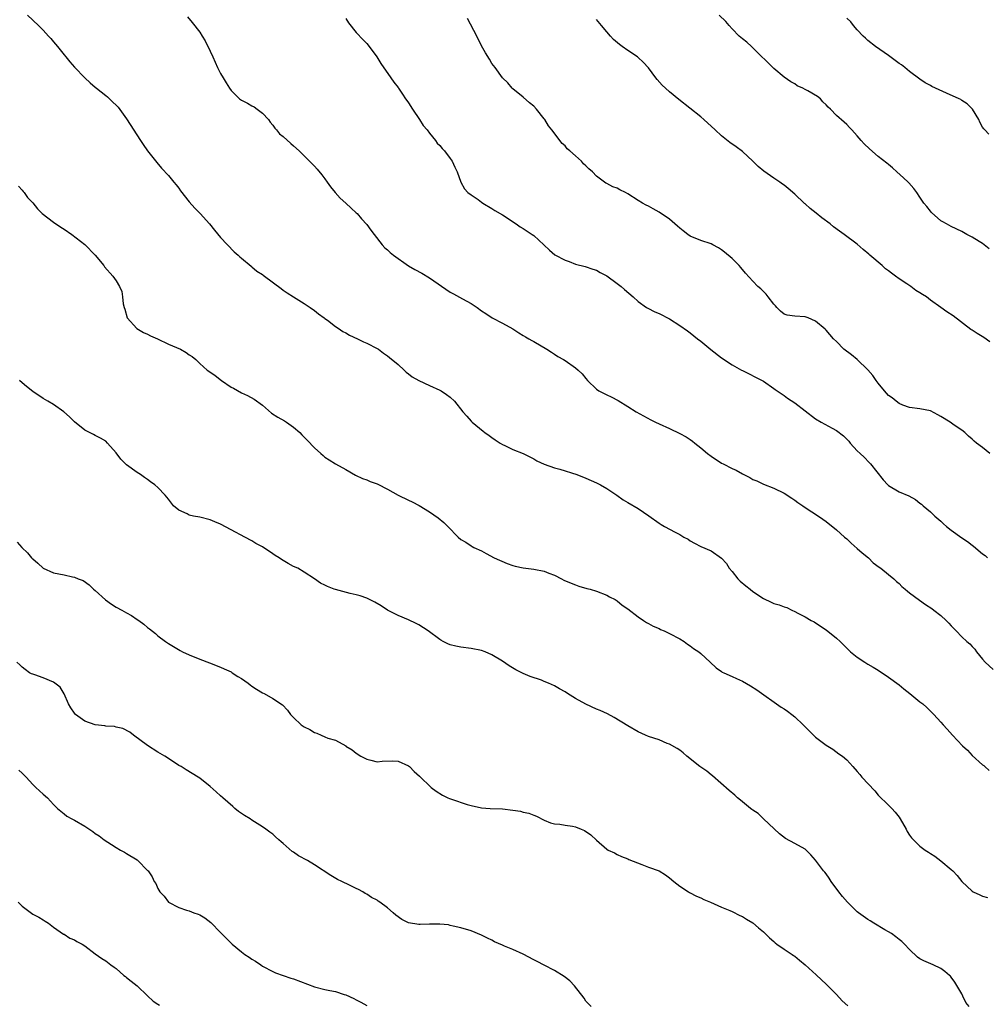
# Model space of a CAD drawing. Units: inches. Extents: x 2625000 to 2628000, y 1506000 to 1509000.
# Drawn here: x 2626389 to 2626574, y 1508135 to 1508324 of the extents above; entities that cross this region are included whole.
import ezdxf

# ---------------------------------------------------------------- set-up
doc = ezdxf.new("R2010")
doc.units = ezdxf.units.IN
doc.header["$MEASUREMENT"] = 0
doc.layers.add('LD26251506_10ft', color=133, linetype='Continuous')

msp = doc.modelspace()

# ---------------------------------------------------------------- linework, layer by layer
at = {"layer": 'LD26251506_10ft'}
for points, elevation in [([(2626390.02, 1508325), (2626392.13, 1508323), (2626393, 1508322.13), (2626394.05, 1508321), (2626394.5, 1508320.5), (2626395, 1508319.87), (2626395.73, 1508319), (2626397, 1508317.38), (2626397.33, 1508317), (2626398.09, 1508316.09), (2626399.03, 1508315.03), (2626401, 1508313), (2626402.01, 1508312.01), (2626403, 1508311.19), (2626403.21, 1508311), (2626405, 1508309.58), (2626405.32, 1508309.32), (2626406.36, 1508308.36), (2626407, 1508307.74), (2626407.35, 1508307.35), (2626409, 1508305.15), (2626411.65, 1508301), (2626412.19, 1508300.19), (2626413.02, 1508299.02), (2626414.78, 1508296.78), (2626415.69, 1508295.69), (2626417, 1508294.25), (2626418.07, 1508293), (2626418.47, 1508292.47), (2626419, 1508291.84), (2626419.35, 1508291.35), (2626421, 1508289.26), (2626422.04, 1508288.04), (2626423.08, 1508287), (2626424.85, 1508285), (2626425.81, 1508283.81), (2626427, 1508282.42), (2626429.63, 1508279.63), (2626430.34, 1508279), (2626430.67, 1508278.67), (2626431, 1508278.41), (2626432.87, 1508276.87), (2626433, 1508276.79), (2626433.95, 1508275.95), (2626435, 1508275.31), (2626435.17, 1508275.17), (2626435.44, 1508275), (2626438.6, 1508272.6), (2626439, 1508272.33), (2626439.78, 1508271.78), (2626441, 1508271.04), (2626443, 1508269.76), (2626444.14, 1508269), (2626445, 1508268.38), (2626445.77, 1508267.77), (2626446.85, 1508267), (2626447, 1508266.87), (2626447.46, 1508266.54), (2626449, 1508265.37), (2626449.55, 1508265), (2626450.4, 1508264.4), (2626451, 1508264.15), (2626451.67, 1508263.67), (2626453.22, 1508263), (2626454.37, 1508262.37), (2626455, 1508262.12), (2626457, 1508261.15), (2626457.25, 1508261), (2626458.24, 1508260.24), (2626459, 1508259.74), (2626459.39, 1508259.39), (2626461, 1508258.04), (2626462.16, 1508257), (2626462.57, 1508256.57), (2626463, 1508256.27), (2626463.72, 1508255.72), (2626465, 1508254.97), (2626467, 1508254.04), (2626469, 1508253.16), (2626469.27, 1508253), (2626470.31, 1508252.31), (2626471, 1508251.78), (2626471.83, 1508251), (2626473.43, 1508249), (2626474.17, 1508248.17), (2626475, 1508247.2), (2626475.2, 1508247), (2626477.3, 1508245.3), (2626477.63, 1508245), (2626478.46, 1508244.46), (2626479, 1508244.05), (2626479.62, 1508243.62), (2626480.56, 1508243), (2626481, 1508242.74), (2626481.46, 1508242.54), (2626483, 1508241.8), (2626485, 1508240.99), (2626487, 1508239.96), (2626487.62, 1508239.62), (2626489, 1508238.95), (2626491, 1508238.25), (2626492.01, 1508237.99), (2626495.24, 1508237), (2626497, 1508236.29), (2626499, 1508235.41), (2626499.77, 1508235), (2626501, 1508234.28), (2626502.92, 1508233), (2626504.15, 1508232.15), (2626505, 1508231.64), (2626507, 1508230.48), (2626509.06, 1508229.06), (2626511, 1508227.66), (2626511.42, 1508227.42), (2626512.04, 1508227), (2626514.09, 1508225.91), (2626515, 1508225.46), (2626515.77, 1508225), (2626516.56, 1508224.56), (2626517, 1508224.28), (2626517.83, 1508223.83), (2626519, 1508223.21), (2626521, 1508222.36), (2626523, 1508220.95), (2626523.92, 1508219.92), (2626524.46, 1508219), (2626525, 1508218.36), (2626526.09, 1508217), (2626526.54, 1508216.53), (2626527.65, 1508215.65), (2626528.44, 1508215), (2626529, 1508214.56), (2626531, 1508213.21), (2626532.51, 1508212.51), (2626533, 1508212.26), (2626534.02, 1508212.02), (2626535, 1508211.59), (2626535.47, 1508211.47), (2626536.44, 1508211), (2626537, 1508210.75), (2626537.57, 1508210.43), (2626539, 1508209.69), (2626540.18, 1508209), (2626540.72, 1508208.72), (2626541, 1508208.54), (2626543, 1508207.18), (2626545, 1508205.62), (2626545.7, 1508205), (2626546.36, 1508204.36), (2626547, 1508203.68), (2626547.69, 1508203), (2626549, 1508201.95), (2626550.43, 1508201), (2626551, 1508200.66), (2626552.06, 1508200.06), (2626553, 1508199.49), (2626555, 1508198.15), (2626557, 1508196.64), (2626557.9, 1508195.9), (2626559.06, 1508195), (2626561, 1508193.4), (2626561.57, 1508193), (2626562.32, 1508192.32), (2626563.66, 1508191), (2626565, 1508189.51), (2626565.43, 1508189), (2626566.19, 1508188.19), (2626567.26, 1508187), (2626569.18, 1508185), (2626570.13, 1508184.13), (2626571, 1508183.15), (2626573, 1508181.37), (2626573.21, 1508181.21), (2626573.41, 1508181), (2626574.26, 1508180.26)], 9850), ([(2626420.66, 1508324.66), (2626421.58, 1508323.58), (2626423, 1508321.73), (2626423.48, 1508321), (2626424.06, 1508320.06), (2626425, 1508318.13), (2626425.49, 1508317), (2626425.97, 1508315.97), (2626426.42, 1508315), (2626427, 1508313.84), (2626427.47, 1508313), (2626428.04, 1508312.04), (2626428.69, 1508311), (2626429, 1508310.58), (2626429.78, 1508309.78), (2626430.63, 1508309), (2626431, 1508308.73), (2626432.15, 1508308.15), (2626433, 1508307.63), (2626433.41, 1508307.41), (2626433.99, 1508307), (2626435, 1508306.23), (2626436.18, 1508305), (2626436.51, 1508304.51), (2626437, 1508303.91), (2626437.37, 1508303.37), (2626437.73, 1508303), (2626438.27, 1508302.27), (2626439, 1508301.72), (2626440.43, 1508300.43), (2626441, 1508299.98), (2626442.04, 1508299), (2626443, 1508298.06), (2626445, 1508296.07), (2626445.51, 1508295.51), (2626446.41, 1508294.41), (2626447, 1508293.63), (2626447.42, 1508293), (2626448.08, 1508292.08), (2626448.96, 1508291), (2626449.93, 1508289.93), (2626450.99, 1508289), (2626452.02, 1508288.02), (2626453, 1508287.15), (2626453.15, 1508287), (2626453.99, 1508285.99), (2626455, 1508284.9), (2626455.8, 1508283.8), (2626456.43, 1508283), (2626457.94, 1508281), (2626458.44, 1508280.44), (2626459, 1508280.02), (2626459.52, 1508279.52), (2626460.15, 1508279), (2626462.98, 1508276.98), (2626464.24, 1508276.24), (2626465.54, 1508275.54), (2626467, 1508274.67), (2626471, 1508271.92), (2626471.61, 1508271.61), (2626473.38, 1508270.62), (2626475, 1508269.75), (2626476.13, 1508269), (2626477, 1508268.34), (2626477.8, 1508267.8), (2626479.02, 1508267.02), (2626481, 1508265.99), (2626483, 1508264.89), (2626484.12, 1508264.12), (2626485, 1508263.63), (2626485.39, 1508263.39), (2626486.07, 1508263), (2626486.63, 1508262.63), (2626487, 1508262.44), (2626489.49, 1508261), (2626490.39, 1508260.39), (2626491, 1508260.04), (2626491.62, 1508259.62), (2626492.73, 1508259), (2626493, 1508258.83), (2626495, 1508257.44), (2626495.54, 1508257), (2626496.26, 1508256.26), (2626497, 1508255.36), (2626497.32, 1508255), (2626499, 1508253.33), (2626499.5, 1508253), (2626500.5, 1508252.5), (2626501, 1508252.23), (2626501.86, 1508251.86), (2626503.17, 1508251.17), (2626505, 1508250.03), (2626506.62, 1508249), (2626509.44, 1508247.44), (2626510.31, 1508247), (2626511, 1508246.67), (2626513, 1508245.79), (2626515, 1508244.86), (2626516.18, 1508244.18), (2626517, 1508243.67), (2626517.39, 1508243.39), (2626517.86, 1508243), (2626519, 1508242.11), (2626520.32, 1508241), (2626521, 1508240.48), (2626523, 1508239.17), (2626523.29, 1508239), (2626525, 1508238.13), (2626525.79, 1508237.79), (2626527, 1508237.1), (2626528.41, 1508236.41), (2626529, 1508236.05), (2626529.74, 1508235.74), (2626531, 1508235.1), (2626533, 1508234.35), (2626535, 1508233.38), (2626536.42, 1508232.42), (2626537, 1508232.05), (2626537.61, 1508231.61), (2626538.56, 1508231), (2626539, 1508230.68), (2626541.56, 1508229), (2626542.39, 1508228.39), (2626543, 1508227.96), (2626545, 1508226.4), (2626546.54, 1508225), (2626547, 1508224.62), (2626547.82, 1508223.82), (2626549, 1508222.8), (2626549.94, 1508221.94), (2626551.12, 1508221), (2626552.06, 1508220.06), (2626553.2, 1508219.2), (2626553.49, 1508219), (2626555, 1508217.82), (2626555.97, 1508217), (2626556.5, 1508216.5), (2626557, 1508216.09), (2626557.54, 1508215.54), (2626558.17, 1508215), (2626558.6, 1508214.6), (2626559, 1508214.31), (2626560.88, 1508212.88), (2626562.06, 1508212.06), (2626563.28, 1508211.28), (2626563.66, 1508211), (2626565, 1508209.96), (2626566.05, 1508209), (2626566.51, 1508208.51), (2626567, 1508207.97), (2626567.48, 1508207.48), (2626567.91, 1508207), (2626569, 1508205.84), (2626569.96, 1508205), (2626570.54, 1508204.54), (2626571, 1508204), (2626571.53, 1508203.53), (2626571.86, 1508203), (2626573, 1508201.62), (2626573.47, 1508201), (2626575, 1508199.63)], 9860), ([(2626451, 1508324.36), (2626451.52, 1508323.52), (2626453, 1508321.66), (2626454.3, 1508320.3), (2626455, 1508319.59), (2626455.28, 1508319.28), (2626456.96, 1508317), (2626457.72, 1508315.72), (2626459.62, 1508313), (2626460.17, 1508312.17), (2626461, 1508311.17), (2626461.12, 1508311), (2626461.85, 1508309.85), (2626462.46, 1508309), (2626462.67, 1508308.67), (2626463, 1508308.21), (2626463.74, 1508307), (2626465.1, 1508305), (2626465.83, 1508303.83), (2626466.56, 1508303), (2626467, 1508302.41), (2626468.17, 1508301), (2626468.48, 1508300.48), (2626469, 1508300.02), (2626469.44, 1508299.44), (2626469.88, 1508299), (2626471, 1508297.54), (2626471.38, 1508297), (2626471.85, 1508295.85), (2626472.35, 1508295), (2626473.01, 1508293), (2626473.71, 1508291.71), (2626474.35, 1508291), (2626475, 1508290.59), (2626476.34, 1508289.66), (2626477, 1508289.19), (2626477.25, 1508289), (2626479, 1508287.96), (2626479.57, 1508287.57), (2626481, 1508286.71), (2626483.61, 1508285), (2626484.43, 1508284.43), (2626485, 1508284.1), (2626486.7, 1508283), (2626487, 1508282.79), (2626488.95, 1508281), (2626489.99, 1508279.99), (2626491.07, 1508279.07), (2626493, 1508278.03), (2626493.77, 1508277.77), (2626495, 1508277.3), (2626496.83, 1508276.83), (2626498.34, 1508276.34), (2626499, 1508276.11), (2626499.7, 1508275.7), (2626501, 1508275.06), (2626503, 1508273.56), (2626503.76, 1508273), (2626504.41, 1508272.41), (2626506.05, 1508271), (2626507, 1508270.16), (2626508.62, 1508269), (2626508.85, 1508268.85), (2626510.17, 1508268.17), (2626511, 1508267.8), (2626513, 1508266.79), (2626515, 1508265.56), (2626516.48, 1508264.48), (2626517, 1508264.12), (2626518.39, 1508263), (2626519, 1508262.56), (2626520.92, 1508260.92), (2626523, 1508259.31), (2626525, 1508258.01), (2626526.81, 1508257), (2626527, 1508256.88), (2626530.75, 1508255), (2626531, 1508254.85), (2626533, 1508253.48), (2626533.27, 1508253.27), (2626535, 1508252.11), (2626535.63, 1508251.63), (2626537, 1508250.69), (2626541, 1508247.67), (2626542.07, 1508247), (2626544.17, 1508245.83), (2626545, 1508245.4), (2626546.36, 1508244.36), (2626547.34, 1508243.34), (2626547.63, 1508243), (2626549, 1508241.52), (2626549.52, 1508241), (2626550.28, 1508240.28), (2626551.28, 1508239.28), (2626551.53, 1508239), (2626553.96, 1508235.96), (2626554.87, 1508235), (2626555, 1508234.89), (2626557, 1508233.67), (2626558.86, 1508232.86), (2626560.16, 1508232.16), (2626561, 1508231.51), (2626561.31, 1508231.31), (2626561.62, 1508231), (2626563, 1508229.84), (2626563.86, 1508229), (2626565, 1508228.04), (2626565.53, 1508227.53), (2626566.1, 1508227), (2626567, 1508226.3), (2626569, 1508224.83), (2626570.12, 1508224.12), (2626571, 1508223.41), (2626571.27, 1508223.26), (2626573, 1508221.8), (2626573.48, 1508221.48), (2626573.95, 1508221)], 9870), ([(2626574.41, 1508241), (2626573, 1508242.15), (2626571.83, 1508243), (2626571.38, 1508243.38), (2626571, 1508243.77), (2626570.32, 1508244.32), (2626569.6, 1508245), (2626569, 1508245.46), (2626567.57, 1508246.43), (2626566.76, 1508247), (2626565, 1508248.11), (2626564.42, 1508248.42), (2626563, 1508249.15), (2626561, 1508249.54), (2626559, 1508249.79), (2626557.71, 1508250.29), (2626557, 1508250.59), (2626556.45, 1508251), (2626555.66, 1508251.66), (2626555, 1508252.14), (2626554.22, 1508253), (2626553, 1508254.45), (2626552.58, 1508255), (2626551.94, 1508255.94), (2626551, 1508257.02), (2626549, 1508258.99), (2626547.89, 1508259.89), (2626546.39, 1508261), (2626545, 1508262.45), (2626544.44, 1508263), (2626543, 1508264.63), (2626542.82, 1508264.82), (2626541, 1508266.36), (2626539.58, 1508267), (2626539, 1508267.2), (2626537, 1508267.29), (2626535.53, 1508267.53), (2626535, 1508267.68), (2626534.29, 1508268.29), (2626533.56, 1508269), (2626533.29, 1508269.29), (2626533, 1508269.59), (2626531.91, 1508271), (2626531.55, 1508271.55), (2626531, 1508272.05), (2626530.53, 1508272.53), (2626529.93, 1508273), (2626529, 1508274), (2626527.59, 1508275.59), (2626526.67, 1508276.67), (2626526.37, 1508277), (2626525, 1508278.34), (2626523.58, 1508279.58), (2626523, 1508280.04), (2626522.42, 1508280.42), (2626521.34, 1508281), (2626521, 1508281.15), (2626519, 1508281.8), (2626517, 1508282.68), (2626516.53, 1508283), (2626515.65, 1508283.65), (2626515, 1508284.2), (2626514.55, 1508284.55), (2626513, 1508285.94), (2626511, 1508287.28), (2626509.87, 1508287.87), (2626509, 1508288.37), (2626508.56, 1508288.56), (2626507.85, 1508289), (2626507, 1508289.49), (2626505, 1508290.76), (2626504.56, 1508291), (2626503.52, 1508291.52), (2626503, 1508291.84), (2626502.13, 1508292.13), (2626501, 1508292.76), (2626500.83, 1508292.83), (2626499, 1508294.14), (2626498.23, 1508295), (2626497.53, 1508295.53), (2626497, 1508296.12), (2626496.54, 1508296.54), (2626496.12, 1508297), (2626495, 1508298.04), (2626493.92, 1508299), (2626493.41, 1508299.41), (2626493, 1508299.96), (2626492.43, 1508300.43), (2626490.48, 1508303), (2626489.81, 1508303.81), (2626489.11, 1508305), (2626489, 1508305.16), (2626487.5, 1508307), (2626487, 1508307.56), (2626486.21, 1508308.21), (2626485, 1508309.28), (2626483, 1508310.86), (2626482.85, 1508311), (2626482.01, 1508312.01), (2626481, 1508313), (2626479.61, 1508315), (2626479, 1508315.77), (2626478.55, 1508316.55), (2626477.76, 1508317.76), (2626477, 1508319.14), (2626476.08, 1508321), (2626474.34, 1508324.34)], 9880), ([(2626574.24, 1508280.24), (2626573, 1508281.22), (2626572.36, 1508281.64), (2626571, 1508282.48), (2626570, 1508283), (2626569, 1508283.57), (2626567, 1508284.48), (2626566.07, 1508285), (2626565.37, 1508285.37), (2626565, 1508285.58), (2626563.21, 1508287.21), (2626563, 1508287.42), (2626562.31, 1508288.31), (2626561.75, 1508289), (2626561, 1508290.15), (2626560.37, 1508291), (2626559.81, 1508291.81), (2626558.87, 1508292.87), (2626558.72, 1508293), (2626557.86, 1508293.86), (2626556.55, 1508295), (2626555.74, 1508295.74), (2626555, 1508296.37), (2626554.67, 1508296.67), (2626553, 1508297.92), (2626551.36, 1508299.36), (2626550.34, 1508300.34), (2626549.73, 1508301), (2626549, 1508301.88), (2626547.92, 1508303), (2626547.5, 1508303.5), (2626547, 1508304.02), (2626546.47, 1508304.47), (2626545, 1508305.79), (2626543.83, 1508307), (2626543.4, 1508307.4), (2626543, 1508307.85), (2626542.41, 1508308.41), (2626541.92, 1508309), (2626541.39, 1508309.39), (2626539.52, 1508310.48), (2626539, 1508310.77), (2626538.57, 1508311), (2626537.48, 1508311.48), (2626537, 1508311.83), (2626536.24, 1508312.24), (2626535, 1508313.15), (2626533, 1508314.75), (2626529, 1508318.76), (2626528.7, 1508319), (2626527.84, 1508319.84), (2626527, 1508320.45), (2626526.34, 1508321), (2626525, 1508322.4), (2626524.45, 1508323), (2626523.79, 1508323.79), (2626522.53, 1508325)], 9900), ([(2626574.22, 1508302.22), (2626573.41, 1508303), (2626573.22, 1508303.22), (2626573, 1508303.57), (2626572.5, 1508304.5), (2626572.27, 1508305), (2626571.05, 1508307), (2626570.02, 1508308.02), (2626569, 1508308.68), (2626568.82, 1508308.82), (2626568.51, 1508309), (2626566.06, 1508310.06), (2626563.3, 1508311.3), (2626563, 1508311.5), (2626562.02, 1508312.02), (2626561, 1508312.72), (2626559, 1508314.22), (2626558.07, 1508315), (2626557.46, 1508315.46), (2626557, 1508315.76), (2626555, 1508317.25), (2626552.5, 1508319), (2626551, 1508320.17), (2626550.57, 1508320.57), (2626550.11, 1508321), (2626549, 1508322.17), (2626548.27, 1508323), (2626547.74, 1508323.74), (2626547, 1508324.44)], 9910), ([(2626574.4, 1508262.4), (2626573.23, 1508263.23), (2626571.98, 1508263.98), (2626571, 1508264.63), (2626570.76, 1508264.76), (2626567.36, 1508267.36), (2626566.13, 1508268.13), (2626564.97, 1508269), (2626563, 1508270.4), (2626562.23, 1508271), (2626561.48, 1508271.48), (2626561, 1508271.82), (2626560.22, 1508272.22), (2626559.23, 1508273), (2626558.51, 1508273.49), (2626557, 1508274.47), (2626556.31, 1508275), (2626555.55, 1508275.55), (2626555, 1508276), (2626554.4, 1508276.4), (2626553.76, 1508277), (2626551.39, 1508279), (2626551.2, 1508279.2), (2626550.1, 1508280.1), (2626549, 1508281.1), (2626546.48, 1508283), (2626545.6, 1508283.6), (2626544.44, 1508284.44), (2626543.8, 1508285), (2626542.17, 1508286.17), (2626541.09, 1508287.09), (2626539.94, 1508287.94), (2626539, 1508288.83), (2626538.9, 1508288.9), (2626538.81, 1508289), (2626537, 1508290.72), (2626535.77, 1508291.77), (2626535, 1508292.4), (2626534.64, 1508292.64), (2626534.14, 1508293), (2626533, 1508293.76), (2626531.1, 1508295.1), (2626530.01, 1508296.01), (2626529, 1508297), (2626527, 1508298.88), (2626525.8, 1508299.8), (2626524.6, 1508300.6), (2626523, 1508301.89), (2626521.74, 1508303), (2626521, 1508303.75), (2626520.33, 1508304.33), (2626519.61, 1508305), (2626519, 1508305.51), (2626514.81, 1508308.81), (2626513, 1508310.31), (2626512.23, 1508311), (2626511.61, 1508311.61), (2626510.67, 1508312.67), (2626510.41, 1508313), (2626509, 1508314.9), (2626507.98, 1508315.98), (2626507, 1508316.9), (2626506.87, 1508317), (2626505, 1508318.21), (2626503.97, 1508319), (2626503.4, 1508319.4), (2626502.31, 1508320.31), (2626501.71, 1508321), (2626501, 1508321.78), (2626499.96, 1508323), (2626499, 1508324.18)], 9890), ([(2626388.26, 1508292.26), (2626389, 1508291.46), (2626389.19, 1508291.19), (2626389.36, 1508291), (2626390.03, 1508290.03), (2626391, 1508289.04), (2626391.89, 1508287.89), (2626392.82, 1508287), (2626395, 1508285.33), (2626396.36, 1508284.36), (2626397, 1508284.01), (2626398.51, 1508283), (2626401, 1508281.07), (2626403, 1508278.98), (2626404.62, 1508277), (2626404.78, 1508276.78), (2626406.33, 1508275), (2626407, 1508274.09), (2626407.65, 1508273), (2626408.07, 1508272.07), (2626408.22, 1508271), (2626408.32, 1508269.68), (2626408.5, 1508269), (2626408.63, 1508268.63), (2626409.12, 1508267), (2626410.94, 1508264.94), (2626412.21, 1508264.21), (2626413, 1508263.86), (2626413.58, 1508263.58), (2626414.9, 1508263), (2626417, 1508261.95), (2626419.29, 1508261), (2626420.38, 1508260.38), (2626421, 1508259.94), (2626421.57, 1508259.57), (2626422.26, 1508259), (2626423, 1508258.28), (2626424.44, 1508257), (2626424.75, 1508256.75), (2626425.96, 1508255.96), (2626427.2, 1508255), (2626429, 1508253.74), (2626429.5, 1508253.5), (2626431, 1508252.61), (2626432.14, 1508252.14), (2626433.43, 1508251.43), (2626435, 1508250.24), (2626436.74, 1508248.74), (2626437.97, 1508247.97), (2626439.26, 1508247.26), (2626439.64, 1508247), (2626441, 1508246.04), (2626442.17, 1508245), (2626442.59, 1508244.59), (2626443, 1508244.15), (2626443.58, 1508243.58), (2626445, 1508242.12), (2626446.2, 1508241), (2626446.65, 1508240.65), (2626447, 1508240.31), (2626447.81, 1508239.81), (2626449, 1508239.02), (2626451, 1508237.93), (2626452.85, 1508236.85), (2626454.22, 1508236.22), (2626455, 1508235.96), (2626455.66, 1508235.66), (2626457, 1508235.18), (2626457.12, 1508235.12), (2626459, 1508234.14), (2626461, 1508233.04), (2626463, 1508232.04), (2626463.72, 1508231.72), (2626465.03, 1508231.03), (2626467, 1508229.84), (2626468.67, 1508228.67), (2626469.8, 1508227.8), (2626470.53, 1508227), (2626472.49, 1508225), (2626473, 1508224.54), (2626474.01, 1508224.01), (2626475, 1508223.28), (2626475.2, 1508223.2), (2626475.55, 1508223), (2626477, 1508222.32), (2626477.87, 1508221.87), (2626479.43, 1508221), (2626481.9, 1508219.9), (2626483, 1508219.53), (2626483.41, 1508219.41), (2626485, 1508219.09), (2626487, 1508218.85), (2626489, 1508218.45), (2626489.92, 1508218.08), (2626491, 1508217.68), (2626492.34, 1508217), (2626492.76, 1508216.76), (2626494.14, 1508216.14), (2626495, 1508215.81), (2626495.61, 1508215.61), (2626497.16, 1508215.16), (2626497.81, 1508215), (2626499, 1508214.65), (2626501, 1508213.83), (2626501.53, 1508213.53), (2626502.61, 1508213), (2626503, 1508212.74), (2626503.95, 1508211.95), (2626505, 1508211.26), (2626507, 1508209.69), (2626508.01, 1508209), (2626508.61, 1508208.61), (2626509, 1508208.43), (2626509.91, 1508207.91), (2626511, 1508207.45), (2626511.29, 1508207.29), (2626511.99, 1508207), (2626513, 1508206.53), (2626515, 1508205.46), (2626515.79, 1508205), (2626516.46, 1508204.46), (2626517, 1508204.12), (2626517.64, 1508203.64), (2626518.6, 1508203), (2626519, 1508202.66), (2626520.8, 1508201), (2626521.96, 1508199.96), (2626523, 1508199.24), (2626523.13, 1508199.13), (2626523.39, 1508199), (2626525, 1508198.3), (2626525.87, 1508197.87), (2626527, 1508197.36), (2626528.5, 1508196.5), (2626529.74, 1508195.74), (2626534.42, 1508192.42), (2626535, 1508192.05), (2626535.62, 1508191.62), (2626536.47, 1508191), (2626537, 1508190.54), (2626538.65, 1508189), (2626539, 1508188.61), (2626539.81, 1508187.81), (2626540.6, 1508187), (2626541, 1508186.62), (2626543, 1508185.12), (2626544.32, 1508184.32), (2626545.48, 1508183.48), (2626546.16, 1508183), (2626547, 1508182.27), (2626548.12, 1508181), (2626549, 1508180.09), (2626549.47, 1508179.47), (2626549.87, 1508179), (2626552.34, 1508176.34), (2626553, 1508175.54), (2626555, 1508173.62), (2626555.59, 1508173), (2626556.26, 1508172.26), (2626557, 1508171.29), (2626557.2, 1508171), (2626558.33, 1508169), (2626558.56, 1508168.56), (2626559, 1508167.87), (2626559.36, 1508167.36), (2626561, 1508165.76), (2626561.99, 1508165), (2626562.62, 1508164.62), (2626563, 1508164.35), (2626563.83, 1508163.83), (2626565, 1508162.97), (2626567, 1508161.3), (2626567.27, 1508161), (2626568.15, 1508160.15), (2626569.03, 1508159), (2626571, 1508157.11), (2626571.18, 1508157), (2626572.46, 1508156.46), (2626573, 1508156.16), (2626573.91, 1508155.91)], 9840), ([(2626570.42, 1508135), (2626569.82, 1508135.82), (2626569.2, 1508137), (2626569, 1508137.45), (2626567.69, 1508139.69), (2626567, 1508140.62), (2626566.82, 1508140.82), (2626566.63, 1508141), (2626565.75, 1508141.75), (2626565, 1508142.29), (2626563.53, 1508143), (2626561.76, 1508143.76), (2626561, 1508144.18), (2626560.51, 1508144.51), (2626559, 1508145.93), (2626558.03, 1508147), (2626557.5, 1508147.5), (2626557, 1508147.89), (2626556.4, 1508148.4), (2626555.53, 1508149), (2626555, 1508149.33), (2626554.25, 1508149.75), (2626552.15, 1508151), (2626551.45, 1508151.45), (2626551, 1508151.72), (2626549.22, 1508153), (2626549, 1508153.19), (2626547.13, 1508155), (2626546.14, 1508156.14), (2626545.45, 1508157), (2626543.98, 1508159), (2626543.61, 1508159.61), (2626543, 1508160.45), (2626542.76, 1508160.76), (2626542.53, 1508161), (2626541, 1508163.08), (2626540.12, 1508164.12), (2626539.19, 1508165), (2626539, 1508165.15), (2626537, 1508166.27), (2626535.23, 1508167.23), (2626534.09, 1508168.09), (2626530.99, 1508171), (2626529.99, 1508171.99), (2626529, 1508172.63), (2626528.81, 1508172.81), (2626528.55, 1508173), (2626526.59, 1508174.59), (2626526.06, 1508175), (2626525.5, 1508175.5), (2626524.42, 1508176.42), (2626521.26, 1508179.26), (2626521, 1508179.45), (2626520.14, 1508180.14), (2626518.85, 1508181), (2626516.33, 1508183), (2626515.66, 1508183.66), (2626515, 1508184.12), (2626514.5, 1508184.5), (2626513, 1508185.27), (2626512.55, 1508185.45), (2626511, 1508186.11), (2626509, 1508186.78), (2626508.41, 1508187), (2626507, 1508187.64), (2626505, 1508188.84), (2626502.44, 1508190.44), (2626501.12, 1508191.12), (2626499.74, 1508191.74), (2626499, 1508192.02), (2626496.95, 1508192.95), (2626495, 1508194.04), (2626493.47, 1508195), (2626493, 1508195.32), (2626491.91, 1508195.91), (2626491, 1508196.45), (2626489.82, 1508197), (2626489, 1508197.33), (2626488.46, 1508197.54), (2626486.3, 1508198.3), (2626485, 1508198.86), (2626483.57, 1508199.57), (2626482.31, 1508200.31), (2626481, 1508201.22), (2626479, 1508202.44), (2626477.69, 1508203), (2626477, 1508203.24), (2626475, 1508203.62), (2626473, 1508203.88), (2626472.07, 1508204.07), (2626471, 1508204.34), (2626470.52, 1508204.52), (2626469.64, 1508205), (2626469.2, 1508205.2), (2626469, 1508205.33), (2626466.76, 1508207), (2626465, 1508208.17), (2626464.45, 1508208.45), (2626463, 1508209.14), (2626461, 1508209.97), (2626459, 1508211), (2626457.78, 1508211.78), (2626456.53, 1508212.53), (2626455.56, 1508213), (2626455, 1508213.26), (2626453.72, 1508213.72), (2626453, 1508213.92), (2626451.8, 1508214.2), (2626449, 1508214.92), (2626448.76, 1508215), (2626447.49, 1508215.49), (2626447, 1508215.78), (2626446.16, 1508216.16), (2626445, 1508217), (2626443, 1508218.28), (2626441.82, 1508219), (2626441, 1508219.38), (2626439.95, 1508219.95), (2626438.7, 1508220.7), (2626438.25, 1508221), (2626437.47, 1508221.47), (2626437, 1508221.8), (2626435, 1508223.11), (2626433.78, 1508223.78), (2626433, 1508224.26), (2626431.65, 1508225), (2626429, 1508226.35), (2626427, 1508227.43), (2626425.91, 1508227.91), (2626425, 1508228.29), (2626423, 1508228.78), (2626421.84, 1508229), (2626421, 1508229.2), (2626420.58, 1508229.42), (2626419, 1508230.17), (2626417.96, 1508231), (2626417, 1508232.25), (2626416.39, 1508233), (2626415, 1508234.47), (2626414.43, 1508235), (2626413.58, 1508235.58), (2626413, 1508236.03), (2626412.42, 1508236.42), (2626411.64, 1508237), (2626411, 1508237.38), (2626409, 1508238.85), (2626407.91, 1508239.92), (2626407, 1508241.16), (2626405.36, 1508243), (2626405, 1508243.36), (2626403.97, 1508243.97), (2626403, 1508244.46), (2626402.65, 1508244.65), (2626401.91, 1508245), (2626401, 1508245.46), (2626399, 1508247.04), (2626398.05, 1508248.05), (2626396.98, 1508248.98), (2626395, 1508250.42), (2626393.89, 1508251), (2626393, 1508251.52), (2626391, 1508252.86), (2626389.83, 1508253.83), (2626389, 1508254.57), (2626388.47, 1508255)], 9830), ([(2626388.04, 1508224.04), (2626388.93, 1508223), (2626389.98, 1508221.98), (2626390.74, 1508221), (2626390.89, 1508220.89), (2626391, 1508220.79), (2626392, 1508220), (2626392.99, 1508219), (2626395, 1508218.15), (2626397, 1508217.77), (2626398.62, 1508217.38), (2626399, 1508217.32), (2626399.72, 1508217), (2626400.64, 1508216.64), (2626401.85, 1508215.86), (2626402.67, 1508215), (2626403, 1508214.72), (2626404.93, 1508212.93), (2626406.1, 1508212.1), (2626407, 1508211.56), (2626408.09, 1508211), (2626409, 1508210.44), (2626409.93, 1508209.93), (2626411, 1508209.19), (2626411.31, 1508209), (2626412.29, 1508208.29), (2626413, 1508207.66), (2626413.38, 1508207.38), (2626414.51, 1508206.51), (2626415, 1508206.06), (2626416.42, 1508205), (2626417, 1508204.61), (2626417.99, 1508203.99), (2626419.25, 1508203.25), (2626419.73, 1508203), (2626421, 1508202.43), (2626423, 1508201.6), (2626424.89, 1508200.9), (2626427, 1508200.06), (2626427.71, 1508199.71), (2626429, 1508199.14), (2626429.25, 1508199), (2626430.3, 1508198.3), (2626431, 1508197.86), (2626432.26, 1508197), (2626432.66, 1508196.66), (2626433, 1508196.41), (2626433.85, 1508195.85), (2626435, 1508195.16), (2626435.34, 1508195), (2626437, 1508194.08), (2626438.85, 1508192.85), (2626439.8, 1508191.8), (2626440.39, 1508191), (2626441, 1508190.42), (2626442.43, 1508189), (2626443, 1508188.64), (2626444.09, 1508188.09), (2626445, 1508187.51), (2626445.41, 1508187.41), (2626446.27, 1508187), (2626447, 1508186.71), (2626447.56, 1508186.44), (2626449, 1508186.05), (2626450.97, 1508184.97), (2626451, 1508184.94), (2626452.21, 1508184.21), (2626453, 1508183.55), (2626453.89, 1508183), (2626454.62, 1508182.62), (2626455, 1508182.4), (2626455.76, 1508182.24), (2626457, 1508181.9), (2626457.94, 1508182.06), (2626459.88, 1508182.12), (2626461, 1508182.07), (2626463, 1508181.14), (2626463.18, 1508181), (2626464.09, 1508180.09), (2626465.14, 1508179.14), (2626467.32, 1508177), (2626468.28, 1508176.28), (2626469.52, 1508175.52), (2626470.53, 1508175), (2626470.87, 1508174.87), (2626471.23, 1508174.77), (2626474.25, 1508173.75), (2626475, 1508173.53), (2626477, 1508173.12), (2626478.68, 1508173), (2626481, 1508172.88), (2626483, 1508172.66), (2626484.44, 1508172.44), (2626485, 1508172.28), (2626486.08, 1508172.08), (2626487, 1508171.67), (2626487.52, 1508171.52), (2626489, 1508170.74), (2626490.24, 1508170.24), (2626491, 1508170.01), (2626492.03, 1508169.97), (2626493, 1508169.77), (2626494.44, 1508169.56), (2626495, 1508169.43), (2626496.1, 1508169), (2626496.73, 1508168.73), (2626497.95, 1508167.95), (2626499, 1508166.93), (2626501, 1508165.2), (2626501.29, 1508165), (2626502.45, 1508164.45), (2626503, 1508164.17), (2626503.79, 1508163.79), (2626505, 1508163.35), (2626505.22, 1508163.22), (2626507.74, 1508162.26), (2626509, 1508161.74), (2626511.03, 1508161), (2626512.25, 1508160.25), (2626513, 1508159.7), (2626513.85, 1508159), (2626515, 1508158.1), (2626516.62, 1508157), (2626516.86, 1508156.86), (2626518.16, 1508156.16), (2626519, 1508155.83), (2626519.56, 1508155.56), (2626520.88, 1508155), (2626523, 1508154.07), (2626524.59, 1508153.41), (2626525, 1508153.22), (2626526.46, 1508152.46), (2626527, 1508152.25), (2626527.75, 1508151.75), (2626529, 1508151.04), (2626530.09, 1508150.09), (2626531, 1508149.34), (2626531.37, 1508149), (2626532.16, 1508148.16), (2626533, 1508147.49), (2626533.25, 1508147.25), (2626533.59, 1508147), (2626535, 1508146.02), (2626536.49, 1508145), (2626536.78, 1508144.78), (2626537, 1508144.65), (2626537.91, 1508143.91), (2626539.03, 1508143.03), (2626541.11, 1508141.11), (2626542.12, 1508140.12), (2626543, 1508139.28), (2626545, 1508137.3), (2626546.12, 1508136.12), (2626547.17, 1508135.17)], 9820), ([(2626498.01, 1508135), (2626497, 1508136.08), (2626496.65, 1508136.65), (2626494.81, 1508139), (2626493.92, 1508139.92), (2626492.8, 1508140.8), (2626491, 1508141.95), (2626489, 1508142.95), (2626487.65, 1508143.65), (2626487, 1508143.95), (2626485, 1508145.06), (2626483, 1508145.94), (2626481.38, 1508146.62), (2626481, 1508146.76), (2626479.45, 1508147.45), (2626479, 1508147.71), (2626478.12, 1508148.12), (2626477, 1508148.73), (2626475, 1508149.53), (2626473, 1508150.12), (2626471.57, 1508150.43), (2626471, 1508150.58), (2626470.65, 1508150.65), (2626469, 1508150.83), (2626467.2, 1508150.8), (2626467, 1508150.82), (2626465.25, 1508150.75), (2626465, 1508150.76), (2626463, 1508151.09), (2626461.73, 1508151.73), (2626460.55, 1508152.55), (2626460.09, 1508153), (2626459, 1508153.93), (2626457.53, 1508155), (2626457.21, 1508155.21), (2626457, 1508155.38), (2626455.92, 1508155.92), (2626455, 1508156.56), (2626454.7, 1508156.7), (2626454.24, 1508157), (2626453.42, 1508157.42), (2626453, 1508157.66), (2626451.69, 1508158.31), (2626450.22, 1508159), (2626449.38, 1508159.38), (2626448.12, 1508160.11), (2626445, 1508162.17), (2626443.65, 1508163), (2626441.93, 1508163.93), (2626441, 1508164.59), (2626440.74, 1508164.74), (2626439, 1508166.29), (2626438.59, 1508166.59), (2626438.15, 1508167), (2626437.53, 1508167.53), (2626437, 1508168.03), (2626436.43, 1508168.43), (2626435.7, 1508169), (2626435, 1508169.48), (2626433, 1508170.74), (2626432.64, 1508171), (2626431.61, 1508171.61), (2626430.42, 1508172.42), (2626429.76, 1508173), (2626429.33, 1508173.33), (2626427.43, 1508175), (2626427, 1508175.42), (2626426.14, 1508176.14), (2626425, 1508177.19), (2626423, 1508178.8), (2626422.72, 1508179), (2626420.39, 1508180.39), (2626419.42, 1508181), (2626419, 1508181.24), (2626417, 1508182.53), (2626416.31, 1508183), (2626415, 1508183.78), (2626413, 1508185.03), (2626410.34, 1508187), (2626409.59, 1508187.59), (2626408.29, 1508188.28), (2626407, 1508188.59), (2626406.69, 1508188.69), (2626405, 1508188.77), (2626404.82, 1508188.82), (2626403, 1508188.99), (2626401, 1508189.69), (2626399.21, 1508191), (2626399, 1508191.24), (2626398.29, 1508192.29), (2626397.84, 1508193), (2626397, 1508194.92), (2626396.25, 1508196.25), (2626395, 1508197.2), (2626393, 1508197.99), (2626391.44, 1508198.56), (2626391, 1508198.69), (2626390.79, 1508198.79), (2626390.41, 1508199), (2626389.58, 1508199.58), (2626389, 1508200.06), (2626388.52, 1508200.52), (2626387.93, 1508201)], 9810), ([(2626388.35, 1508180.35), (2626389, 1508179.74), (2626389.73, 1508179), (2626391, 1508177.59), (2626391.59, 1508177), (2626393, 1508175.7), (2626393.81, 1508175), (2626395, 1508173.76), (2626395.77, 1508173), (2626397, 1508171.94), (2626397.53, 1508171.53), (2626398.5, 1508171), (2626399, 1508170.76), (2626401, 1508169.58), (2626402.54, 1508168.55), (2626403, 1508168.21), (2626403.73, 1508167.73), (2626404.71, 1508167), (2626406.08, 1508166.08), (2626407, 1508165.49), (2626407.83, 1508165), (2626408.6, 1508164.6), (2626409, 1508164.36), (2626411, 1508163.12), (2626411.16, 1508163), (2626413, 1508161.12), (2626413.1, 1508161), (2626413.9, 1508159.9), (2626414.28, 1508159), (2626414.6, 1508158.6), (2626415, 1508157.66), (2626415.36, 1508157), (2626416.16, 1508156.16), (2626417, 1508155.04), (2626417.05, 1508155), (2626419, 1508154.01), (2626420.48, 1508153.52), (2626421, 1508153.37), (2626421.89, 1508153), (2626422.72, 1508152.72), (2626423, 1508152.59), (2626423.99, 1508151.99), (2626425.1, 1508151.1), (2626427, 1508149.2), (2626427.18, 1508149), (2626429.25, 1508147), (2626431, 1508145.5), (2626431.67, 1508145), (2626432.46, 1508144.46), (2626433, 1508144.07), (2626433.72, 1508143.72), (2626434.69, 1508143), (2626435, 1508142.79), (2626437, 1508141.72), (2626437.51, 1508141.51), (2626438.96, 1508140.96), (2626440.48, 1508140.48), (2626441, 1508140.33), (2626445, 1508138.82), (2626447, 1508138.29), (2626447.92, 1508138.08), (2626449, 1508137.88), (2626450.65, 1508137.35), (2626451, 1508137.27), (2626452.54, 1508136.54), (2626453, 1508136.28), (2626453.86, 1508135.86), (2626455, 1508135.23)], 9800), ([(2626388.2, 1508155), (2626389, 1508154.23), (2626391, 1508152.74), (2626392.16, 1508152.16), (2626393, 1508151.63), (2626393.4, 1508151.4), (2626394.03, 1508151), (2626395, 1508150.22), (2626396.92, 1508148.92), (2626397, 1508148.88), (2626398.12, 1508148.12), (2626399, 1508147.83), (2626399.48, 1508147.48), (2626400.46, 1508147), (2626401, 1508146.64), (2626403, 1508145.13), (2626404.24, 1508144.24), (2626405, 1508143.78), (2626406, 1508143), (2626406.59, 1508142.59), (2626407, 1508142.33), (2626408.45, 1508141), (2626408.75, 1508140.75), (2626409, 1508140.59), (2626409.86, 1508139.86), (2626411, 1508139), (2626413, 1508137.05), (2626414.06, 1508136.06), (2626415, 1508135.46), (2626415.31, 1508135.31)], 9790)]:
    msp.add_lwpolyline(points, dxfattribs=dict(at, elevation=elevation))

doc.saveas('drawing.dxf')
